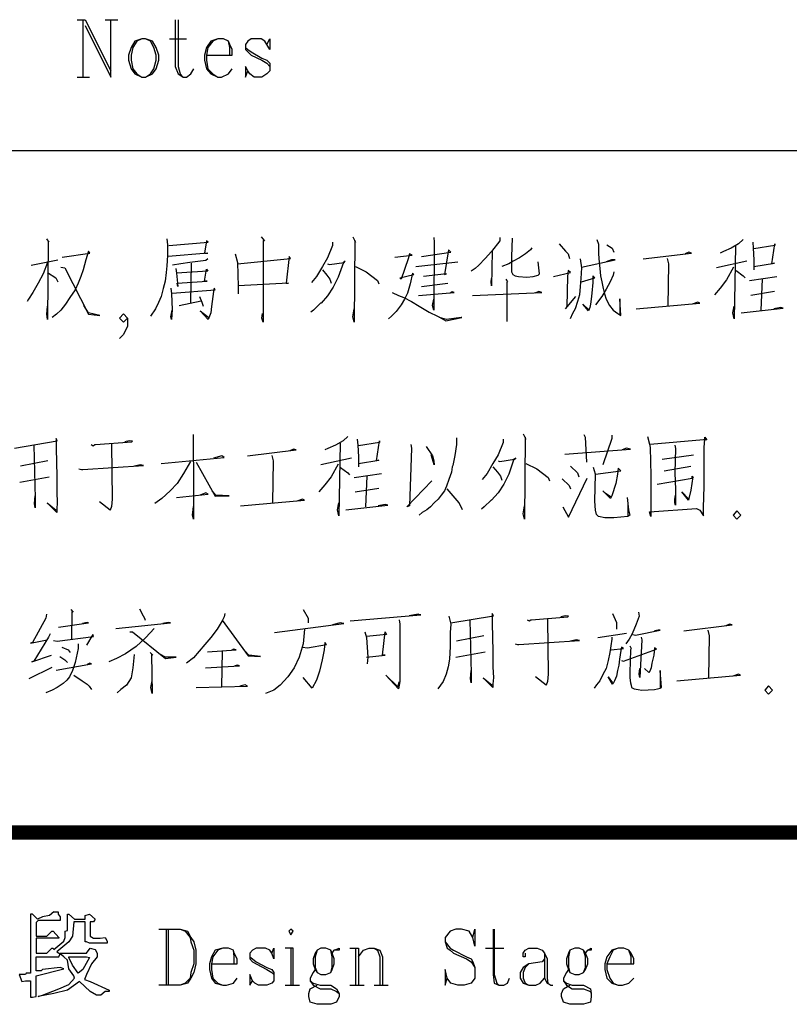
# Model space of a CAD drawing. Extents: x 1073267 to 3357714, y 298596 to 1101993.
# Drawn here: x 1609001 to 1611711, y 349191 to 352656 of the extents above; entities that cross this region are included whole.
import ezdxf

# ---------------------------------------------------------------- set-up
doc = ezdxf.new("R2010")
doc.units = 0
doc.header["$MEASUREMENT"] = 0
doc.layers.get('0').update_dxf_attribs({"linetype": 'CONTINUOUS'})

# ---------------------------------------------------------------- blocks, each defined once
blk = doc.blocks.new('_label_A1_2019')
at = {"color": 94, "linetype": 'Continuous'}
for p, q in [((-6967.8, 53368.1), (-6940.3, 53368.1)), ((-6947.8, 53368.1), (-6947.8, 53165.6)), ((-6940.3, 53368.1), (-6850.3, 53188.1)), ((-6870.3, 53368.1), (-6825.3, 53368.1)), ((-6642.8, 53300.6), (-6582.8, 53300.6)), ((-6967.8, 53165.6), (-6925.3, 53165.6)), ((-9045.3, 52908.1), (-2045.3, 52908.1)), ((-6655.3, 50168.1), (-6655.3, 49970.6)), ((-6647.8, 50168.1), (-6647.8, 49970.6)), ((-6215.3, 50100.6), (-6215.3, 49970.6)), ((-6007.8, 50100.6), (-5977.8, 50100.6)), ((-5987.8, 50100.6), (-5987.8, 49970.6)), ((-5977.8, 50100.6), (-5977.8, 49970.6)), ((-5530.3, 50100.6), (-5465.3, 50100.6)), ((-6235.3, 49970.6), (-6185.3, 49970.6)), ((-6007.8, 49970.6), (-5957.8, 49970.6)), ((-5922.8, 49970.6), (-5872.8, 49970.6))]:
    blk.add_line(p, q, dxfattribs=at)
for points in [[(-6940.3, 53348.1), (-6850.3, 53165.6), (-6850.3, 53368.1)], [(-6622.8, 53368.1), (-6622.8, 53203.1), (-6612.8, 53178.1), (-6595.3, 53165.6), (-6582.8, 53165.6), (-6567.8, 53178.1), (-6557.8, 53195.6)], [(-6612.8, 53368.1), (-6612.8, 53203.1), (-6605.3, 53178.1), (-6595.3, 53165.6)], [(-6740.3, 53300.6), (-6765.3, 53293.1), (-6777.8, 53270.6), (-6787.8, 53243.1), (-6787.8, 53225.6), (-6777.8, 53195.6), (-6765.3, 53178.1), (-6740.3, 53165.6), (-6727.8, 53165.6), (-6702.8, 53178.1), (-6690.3, 53195.6), (-6680.3, 53225.6), (-6680.3, 53243.1), (-6690.3, 53270.6), (-6702.8, 53293.1), (-6727.8, 53300.6), (-6740.3, 53300.6), (-6757.8, 53293.1), (-6772.8, 53270.6), (-6777.8, 53243.1), (-6777.8, 53225.6), (-6772.8, 53195.6), (-6757.8, 53178.1), (-6740.3, 53165.6)], [(-6727.8, 53165.6), (-6710.3, 53178.1), (-6697.8, 53195.6), (-6690.3, 53225.6), (-6690.3, 53243.1), (-6697.8, 53270.6), (-6710.3, 53293.1), (-6727.8, 53300.6)], [(-6512.8, 53243.1), (-6422.8, 53243.1), (-6422.8, 53263.1), (-6430.3, 53280.6), (-6435.3, 53293.1), (-6452.8, 53300.6), (-6472.8, 53300.6), (-6497.8, 53293.1), (-6512.8, 53270.6), (-6520.3, 53243.1), (-6520.3, 53225.6), (-6512.8, 53195.6), (-6497.8, 53178.1), (-6472.8, 53165.6), (-6460.3, 53165.6), (-6435.3, 53178.1), (-6422.8, 53195.6)], [(-6472.8, 53300.6), (-6490.3, 53293.1), (-6507.8, 53270.6), (-6512.8, 53243.1), (-6512.8, 53225.6), (-6507.8, 53195.6), (-6490.3, 53178.1), (-6472.8, 53165.6)], [(-6430.3, 53243.1), (-6430.3, 53270.6), (-6435.3, 53293.1)], [(-6300.3, 53280.6), (-6290.3, 53300.6), (-6290.3, 53263.1), (-6300.3, 53280.6), (-6307.8, 53293.1), (-6320.3, 53300.6), (-6355.3, 53300.6), (-6367.8, 53293.1), (-6375.3, 53280.6), (-6375.3, 53263.1), (-6367.8, 53255.6), (-6355.3, 53243.1), (-6317.8, 53225.6), (-6300.3, 53215.6), (-6290.3, 53203.1)], [(-6375.3, 53270.6), (-6367.8, 53263.1), (-6355.3, 53255.6), (-6317.8, 53233.1), (-6300.3, 53225.6), (-6290.3, 53215.6), (-6290.3, 53188.1), (-6300.3, 53178.1), (-6317.8, 53165.6), (-6345.3, 53165.6), (-6360.3, 53178.1), (-6367.8, 53188.1), (-6375.3, 53203.1), (-6375.3, 53165.6), (-6367.8, 53188.1)], [(-6320.3, 52603.4), (-6309, 52589.4), (-6313.5, 52591.6), (-6313.5, 52303.9), (-6318, 52317.9), (-6315.8, 52334.2)], [(-5997.2, 52603.4), (-5988.2, 52584.9), (-5990.5, 52591.6), (-5992.7, 52303.9), (-5997.2, 52322.4), (-5992.7, 52351)], [(-5712.8, 52601.2), (-5710.6, 52584.9), (-5712.8, 52346), (-5717.3, 52362.8), (-5712.8, 52384.1)], [(-5479.5, 52601.2), (-5479.5, 52589.4), (-5508.7, 52551.8), (-5531.1, 52528.2), (-5553.5, 52504.7), (-5567, 52492.9), (-5580.5, 52483.4)], [(-5436.9, 52598.9), (-5439.1, 52535), (-5439.1, 52506.9), (-5439.1, 52480.6), (-5434.6, 52471.6), (-5425.7, 52466.5), (-5414.4, 52464.3), (-5385.3, 52462.1), (-5362.8, 52464.3), (-5344.9, 52468.8), (-5340.4, 52473.8), (-5344.9, 52516.5)], [(-7076.9, 52596.7), (-7067.9, 52584.9), (-7070.1, 52587.1), (-7072.4, 52312.9), (-7074.6, 52331.9), (-7072.4, 52360.5)], [(-6652.3, 52596.7), (-6650.1, 52575.4), (-6650.1, 52537.8), (-6652.3, 52501.9), (-6654.5, 52478.3), (-6659, 52448), (-6665.8, 52421.7), (-6672.5, 52393.6), (-6681.5, 52372.3), (-6692.7, 52351), (-6710.6, 52325.2)], [(-6645.6, 52573.1), (-6506.5, 52584.9), (-6513.2, 52589.4), (-6519.9, 52546.8), (-6508.7, 52546.8), (-6647.8, 52535)], [(-6069, 52584.9), (-6069, 52573.1), (-6086.9, 52530.5), (-6104.9, 52499.6), (-6125.1, 52464.3), (-6143, 52443)], [(-5367.3, 52565.8), (-5371.8, 52558.5), (-5389.8, 52544.5), (-5410, 52530.5), (-5432.4, 52518.7), (-5448.1, 52509.2), (-5472.8, 52499.6)], [(-5270.9, 52579.8), (-5248.4, 52554), (-5239.5, 52544.5), (-5235, 52528.2)], [(-5138.5, 52594.4), (-5131.8, 52577.6), (-5131.8, 52544.5), (-5129.5, 52513.7), (-5127.3, 52492.9), (-5125, 52466.5), (-5120.5, 52445.2), (-5116.1, 52421.7), (-5111.6, 52403.2), (-5104.8, 52384.1), (-5093.6, 52362.8), (-5080.2, 52346), (-5064.5, 52334.2), (-5053.2, 52327.5), (-5057.7, 52386.3), (-5057.7, 52329.7)], [(-5102.6, 52575.4), (-5084.7, 52563.6), (-5077.9, 52549.6)], [(-4623.1, 52594.4), (-4638.8, 52579.8), (-4665.7, 52563.6), (-4692.6, 52551.8), (-4703.8, 52546.8)], [(-4650, 52570.9), (-4654.5, 52315.7), (-4658.9, 52337), (-4654.5, 52360.5)], [(-4589.4, 52584.9), (-4587.2, 52563.6), (-4584.9, 52523.2), (-4584.9, 52487.9)], [(-4584.9, 52499.6), (-4513.1, 52511.4), (-4522.1, 52509.2), (-4510.9, 52579.8), (-4510.9, 52573.1), (-4584.9, 52561.3)], [(-7020.8, 52532.7), (-6924.3, 52546.8), (-6928.8, 52554), (-6937.8, 52523.2), (-6946.8, 52487.9), (-6955.7, 52464.3), (-6964.7, 52440.7), (-6975.9, 52417.2), (-6993.9, 52390.8), (-7009.6, 52367.3), (-7025.3, 52346), (-7041, 52331.9), (-7056.7, 52320.2)], [(-6412.2, 52544.5), (-6403.3, 52513.7), (-6401, 52429), (-6401, 52403.2)], [(-6403.3, 52509.2), (-6217.1, 52528.2), (-6221.5, 52535), (-6232.8, 52440.7), (-6223.8, 52440.7), (-6401, 52431.2)], [(-5849.7, 52532.7), (-5789.1, 52540), (-5798.1, 52544.5), (-5802.6, 52526), (-5827.2, 52454.8), (-5831.7, 52459.8), (-5782.4, 52471.6), (-5786.9, 52476.1), (-5795.8, 52438.5), (-5804.8, 52405.4), (-5816, 52384.1), (-5827.2, 52365), (-5845.2, 52341.5), (-5860.9, 52325.2), (-5872.1, 52315.7)], [(-5755.5, 52535), (-5652.3, 52549.6), (-5661.2, 52558.5), (-5674.7, 52471.6), (-5668, 52473.8), (-5748.7, 52464.3)], [(-5506.4, 52554), (-5508.7, 52431.2), (-5510.9, 52445.2), (-5508.7, 52457)], [(-4974.7, 52526), (-4804.8, 52546.8), (-4813.7, 52549.6), (-4827.2, 52544.5)], [(-7072.4, 52513.7), (-7088.1, 52473.8), (-7106, 52440.7), (-7124, 52407.7), (-7139.7, 52384.1), (-7144.2, 52376.8)], [(-7130.7, 52504.7), (-7036.5, 52523.2)], [(-7025.3, 52497.4), (-7011.8, 52495.2), (-6928.8, 52331.9), (-6889, 52327.5), (-6928.8, 52337), (-6944.5, 52362.8)], [(-6508.7, 52526), (-6515.4, 52521), (-6571.5, 52513.7), (-6602.9, 52509.2), (-6632.1, 52504.7)], [(-6567, 52511.4), (-6569.3, 52372.3)], [(-6086.9, 52509.2), (-6080.2, 52506.9), (-6028.6, 52513.7), (-6024.1, 52518.7), (-6030.8, 52513.7), (-6048.8, 52462.1), (-6066.7, 52426.7), (-6086.9, 52395.9), (-6109.4, 52370.1), (-6111.6, 52370.1), (-6136.3, 52346), (-6145.3, 52339.2)], [(-5988.2, 52499.6), (-5950.6, 52480.6), (-5910.3, 52450.3), (-5905.8, 52438.5)], [(-5775.6, 52499.6), (-5627.6, 52516.5)], [(-5196.8, 52526), (-5192.3, 52495.2), (-5194.6, 52457), (-5196.8, 52429), (-5199.1, 52400.4), (-5205.8, 52376.8), (-5214.8, 52351), (-5223.7, 52334.2), (-5232.7, 52315.7)], [(-5192.3, 52497.4), (-5073.4, 52523.2), (-5086.9, 52523.2), (-5104.8, 52516.5)], [(-4890, 52528.2), (-4885.5, 52509.2), (-4887.8, 52360.5)], [(-4656.7, 52497.4), (-4681.4, 52452.5), (-4703.8, 52423.9), (-4724, 52400.4)], [(-4609.6, 52518.7), (-4717.3, 52495.2)], [(-7072.4, 52478.3), (-7043.2, 52459.8), (-7036.5, 52445.2)], [(-6620.9, 52492.9), (-6618.6, 52476.1), (-6614.2, 52429), (-6616.4, 52440.7), (-6511, 52448), (-6519.9, 52448), (-6513.2, 52490.1), (-6508.7, 52483.4), (-6618.6, 52476.1)], [(-6104.9, 52487.9), (-6089.2, 52468.8), (-6078, 52454.8), (-6073.5, 52440.7)], [(-5291.1, 52464.3), (-5230.5, 52478.3), (-5239.5, 52485.6), (-5241.7, 52464.3), (-5243.9, 52358.3), (-5248.4, 52351), (-5212.5, 52393.6)], [(-5192.3, 52445.2), (-5145.2, 52459.8), (-5152, 52466.5), (-5152, 52443), (-5156.4, 52405.4), (-5158.7, 52384.1), (-5160.9, 52367.3), (-5163.2, 52355.5), (-5167.7, 52343.7), (-5187.9, 52367.3), (-5167.7, 52348.8)], [(-5077.9, 52480.6), (-5080.2, 52468.8), (-5091.4, 52445.2), (-5104.8, 52419.4), (-5120.5, 52393.6), (-5143, 52365)], [(-4647.7, 52485.6), (-4623.1, 52466.5), (-4616.3, 52459.8)], [(-4600.6, 52450.3), (-4504.1, 52464.3)], [(-5755.5, 52429), (-5663.5, 52440.7)], [(-5459.3, 52454.8), (-5452.6, 52445.2), (-5454.8, 52443), (-5454.8, 52306.1)], [(-4555.7, 52454.8), (-4560.2, 52346)], [(-6638.8, 52423.9), (-6636.6, 52403.2), (-6634.3, 52348.8), (-6636.6, 52312.9), (-6638.8, 52322.4), (-6634.3, 52346)], [(-6634.3, 52405.4), (-6481.8, 52417.2), (-6486.3, 52423.9), (-6488.5, 52412.1), (-6495.3, 52358.3), (-6497.5, 52337), (-6502, 52325.2), (-6506.5, 52312.9), (-6535.6, 52343.7), (-6504.2, 52320.2)], [(-6537.9, 52393.6), (-6528.9, 52374.6), (-6524.4, 52360.5)], [(-5858.7, 52407.7), (-5836.2, 52398.1), (-5818.3, 52390.8), (-5791.4, 52376.8), (-5764.4, 52360.5), (-5728.5, 52339.2), (-5699.4, 52325.2), (-5694.9, 52322.4), (-5670.2, 52308.4), (-5614.1, 52320.2), (-5616.4, 52320.2), (-5668, 52312.9), (-5692.6, 52320.2)], [(-5766.7, 52398.1), (-5641, 52407.7), (-5647.8, 52409.9), (-5654.5, 52405.4)], [(-5576, 52398.1), (-5331.4, 52407.7), (-5342.7, 52412.1), (-5356.1, 52405.4)], [(-4513.1, 52412.1), (-4596.1, 52398.1)], [(-6609.7, 52362.8), (-6531.1, 52379.1)], [(-4999.4, 52351), (-4775.6, 52370.1), (-4782.3, 52374.6), (-4802.5, 52367.3)], [(-6791.4, 52317.9), (-6805.4, 52303.9), (-6818.9, 52317.9), (-6805.4, 52332.5), (-6791.4, 52317.9), (-6791.4, 52289.3), (-6805.4, 52260.7), (-6818.9, 52246.7)], [(-4629.8, 52337), (-4481.7, 52353.3), (-4490.7, 52355.5), (-4515.4, 52351)], [(-6560.3, 51907.9), (-6558.1, 51714.4), (-6558.1, 51610.7), (-6562.6, 51624.7), (-6558.1, 51655.5)], [(-5397.1, 51910.7), (-5388.1, 51891.7), (-5390.3, 51898.9), (-5392.6, 51610.7), (-5397.1, 51629.2), (-5392.6, 51657.8)], [(-5183.9, 51907.9), (-5179.4, 51898.9), (-5175, 51811.4)], [(-7188.5, 51860.8), (-7038.2, 51886.6), (-7042.7, 51893.9), (-7042.7, 51858.6), (-7040.4, 51761.5), (-7040.4, 51712.2), (-7040.4, 51704.9), (-7038.2, 51669.5), (-7040.4, 51646), (-7040.4, 51634.2), (-7074.1, 51667.3), (-7042.7, 51641.5)], [(-6919.3, 51872.6), (-6912.5, 51868.1), (-6905.8, 51872.6), (-6903.6, 51872.6), (-6775.7, 51882.1), (-6773.4, 51884.4), (-6784.7, 51886.6), (-6800.4, 51882.1)], [(-6847.5, 51874.8), (-6845.2, 51681.3), (-6847.5, 51655.5), (-6852, 51641.5), (-6890.1, 51671.8)], [(-6015.7, 51901.2), (-6031.4, 51886.6), (-6058.3, 51870.3), (-6085.3, 51858.6), (-6096.5, 51854.1)], [(-6042.6, 51877.6), (-6047.1, 51622.4), (-6051.6, 51643.7), (-6047.1, 51667.3)], [(-5982.1, 51891.7), (-5979.8, 51870.3), (-5977.6, 51830), (-5977.6, 51794.6)], [(-5977.6, 51806.4), (-5905.8, 51818.2), (-5914.7, 51815.9), (-5903.5, 51886.6), (-5903.5, 51879.9), (-5977.6, 51868.1)], [(-5793.6, 51872.6), (-5791.4, 51860.8), (-5798.1, 51657.8), (-5807.1, 51653.3), (-5719.6, 51745.3)], [(-5632.1, 51896.1), (-5632.1, 51877.6), (-5632.1, 51872.6), (-5638.8, 51835), (-5645.5, 51799.7), (-5647.8, 51794.6), (-5650, 51776.1), (-5659, 51749.7), (-5668, 51726.2), (-5674.7, 51709.9), (-5685.9, 51695.3), (-5697.1, 51681.3), (-5710.6, 51667.3), (-5724, 51653.3), (-5737.5, 51643.7), (-5753.2, 51634.2), (-5764.4, 51624.7)], [(-5468.3, 51891.7), (-5468.3, 51879.9), (-5486.2, 51837.2), (-5504.2, 51806.4), (-5524.4, 51771.1), (-5542.3, 51749.7)], [(-5085.2, 51905.7), (-5085.2, 51893.9), (-5116.6, 51801.9)], [(-4959.6, 51901.2), (-4952.8, 51874.8), (-4950.6, 51863), (-4948.4, 51763.8), (-4948.4, 51690.9), (-4948.4, 51620.2), (-4952.8, 51636.5), (-4786.8, 51648.2), (-4775.6, 51641.5), (-4762.1, 51622.4), (-4762.1, 51650.5), (-4759.9, 51726.2), (-4759.9, 51790.1), (-4759.9, 51863), (-4757.7, 51891.7), (-4757.7, 51898.9), (-4750.9, 51889.4), (-4762.1, 51889.4), (-4950.6, 51872.6)], [(-7121.2, 51870.3), (-7116.7, 51683.6), (-7116.7, 51650.5), (-7118.9, 51665.1), (-7116.7, 51693.1)], [(-6367.9, 51832.8), (-6197.4, 51854.1), (-6206.4, 51856.3), (-6219.9, 51851.3)], [(-5739.8, 51865.9), (-5717.3, 51832.8), (-5712.8, 51815.9), (-5710.6, 51801.9), (-5721.8, 51837.2)], [(-5251.2, 51839.5), (-5020.2, 51856.3), (-5033.6, 51860.8), (-5049.3, 51854.1)], [(-4908, 51821), (-4798, 51837.2)], [(-4863.1, 51870.3), (-4860.9, 51858.6), (-4863.1, 51773.3), (-4860.9, 51714.4), (-4860.9, 51660), (-4863.1, 51667.3), (-4863.1, 51681.3), (-4860.9, 51695.3)], [(-7071.8, 51815.9), (-7168.3, 51796.9)], [(-6961.9, 51787.9), (-6952.9, 51785.1), (-6948.4, 51785.1), (-6735.3, 51799.7), (-6746.5, 51801.9), (-6766.7, 51796.9)], [(-6569.3, 51813.7), (-6594, 51771.1), (-6616.4, 51735.7), (-6641.1, 51709.9), (-6670.2, 51683.6), (-6694.9, 51665.1)], [(-6672.5, 51806.4), (-6450.4, 51827.7), (-6459.4, 51832.8), (-6488.5, 51825.5)], [(-6549.1, 51811.4), (-6481.8, 51690.9), (-6433, 51693.1), (-6479.5, 51695.3), (-6493, 51709.9)], [(-6282.7, 51835), (-6278.2, 51815.9), (-6280.4, 51667.3)], [(-6049.4, 51804.2), (-6074, 51759.3), (-6096.5, 51731.2), (-6116.7, 51707.1)], [(-6002.2, 51825.5), (-6109.9, 51801.9)], [(-5486.2, 51815.9), (-5479.5, 51813.7), (-5428.5, 51821), (-5424, 51825.5), (-5430.2, 51821), (-5448.1, 51768.8), (-5466, 51733.5), (-5486.2, 51702.6), (-5508.7, 51676.8), (-5510.9, 51676.8), (-5535.6, 51653.3), (-5544.6, 51646)], [(-5388.1, 51806.4), (-5349.9, 51787.9), (-5309.6, 51757), (-5305.1, 51745.3)], [(-6040.4, 51792.4), (-6015.7, 51773.3), (-6009, 51766.6)], [(-5993.3, 51757), (-5896.8, 51771.1)], [(-5504.2, 51794.6), (-5488.5, 51776.1), (-5477.3, 51761.5), (-5472.8, 51747.5)], [(-5231, 51796.9), (-5206.4, 51773.3), (-5201.9, 51759.3)], [(-5031.4, 51686.4), (-5026.9, 51643.7), (-5022.4, 51624.7), (-5029.1, 51620.2), (-5078.5, 51615.1), (-5109.9, 51615.1), (-5132.3, 51620.2), (-5139.1, 51626.9), (-5143.5, 51641.5), (-5145.8, 51674), (-5143.5, 51768.8), (-5150.3, 51792.4)], [(-5143.5, 51768.8), (-5053.8, 51780.6), (-5062.8, 51790.1), (-5065, 51768.8), (-5071.8, 51735.7), (-5085.2, 51693.1), (-5089.7, 51683.6), (-5116.6, 51709.9)], [(-4901.2, 51780.6), (-4807, 51796.9)], [(-7170.5, 51740.2), (-7067.3, 51759.3)], [(-5948.4, 51761.5), (-5952.9, 51653.3)], [(-5260.2, 51752), (-5235.5, 51728.4), (-5231, 51716.7)], [(-5258, 51653.3), (-5237.8, 51617.4), (-5172.7, 51754.8)], [(-4925.9, 51733.5), (-4802.5, 51754.8), (-4802.5, 51761.5), (-4798, 51757), (-4800.3, 51759.3), (-4807, 51712.2), (-4813.7, 51683.6), (-4816, 51676.8), (-4838.4, 51707.1), (-4813.7, 51681.3)], [(-6618.6, 51686.4), (-6506.5, 51698.1), (-6515.4, 51702.6), (-6535.6, 51695.3)], [(-5905.8, 51718.9), (-5988.8, 51704.9)], [(-5611.9, 51643.7), (-5623.1, 51667.3), (-5665.7, 51716.7)], [(-5112.1, 51704.9), (-5087.5, 51688.6)], [(-6392.6, 51657.8), (-6168.3, 51676.8), (-6175, 51681.3), (-6195.2, 51674)], [(-6852, 51641.5), (-6849.7, 51648.2)], [(-6022.4, 51643.7), (-5874.4, 51660), (-5883.3, 51662.3), (-5908, 51657.8)], [(-5029.1, 51662.3), (-5029.1, 51622.4)], [(-6991.1, 51292.1), (-6982.7, 51283.1), (-6986.6, 51285.3), (-6988.8, 51188.3)], [(-6749.3, 51294.9), (-6735.9, 51270.8), (-6731.4, 51261.8), (-6729.1, 51254.5)], [(-6172.7, 51292.1), (-6154.8, 51261.8), (-6154.8, 51245)], [(-4991, 51283.1), (-4988.7, 51268.5), (-5000, 51240.5), (-5013.4, 51207.4), (-5024.6, 51188.3), (-5035.9, 51172)], [(-7076.3, 51275.8), (-7078.6, 51261.8), (-7125.7, 51176.5), (-7132.4, 51174.3), (-7074.1, 51186.1)], [(-6448.7, 51278.1), (-6450.9, 51266.3), (-6457.7, 51252.3), (-6475.6, 51223.6), (-6498.1, 51193.4), (-6518.2, 51169.2), (-6538.4, 51145.7), (-6558.6, 51122.1), (-6583.3, 51103.1)], [(-6457.7, 51254.5), (-6365.7, 51129.4), (-6323.1, 51127.2), (-6363.4, 51131.7), (-6376.9, 51145.7)], [(-6006.7, 51252.3), (-5758.3, 51273.6), (-5762.7, 51273.6), (-5767.2, 51275.8), (-5798.6, 51270.8)], [(-5834.5, 51256.7), (-5832.3, 51240.5), (-5832.3, 51067.7), (-5832.3, 51063.2), (-5832.3, 51039.7), (-5836.8, 51013.3), (-5881.7, 51061), (-5839, 51020.6), (-5836.8, 51027.9), (-5834.5, 51037.4)], [(-5659.5, 51268.5), (-5652.8, 51240.5), (-5655.1, 51211.9), (-5655.1, 51162.5), (-5657.3, 51117.6), (-5661.8, 51091.3), (-5668.5, 51065.5), (-5679.7, 51039.7), (-5688.7, 51025.7), (-5697.7, 51013.3)], [(-5652.8, 51245), (-5502.5, 51270.8), (-5507, 51278.1), (-5507, 51242.7), (-5504.7, 51145.7), (-5504.7, 51096.3), (-5504.7, 51089), (-5502.5, 51053.7), (-5504.7, 51030.1), (-5504.7, 51018.4), (-5538.4, 51051.5), (-5507, 51025.7)], [(-5585.5, 51254.5), (-5581, 51067.7), (-5581, 51034.6), (-5583.3, 51049.2), (-5581, 51077.3)], [(-5383.6, 51256.7), (-5376.9, 51252.3), (-5370.1, 51256.7), (-5367.9, 51256.7), (-5240, 51266.3), (-5237.8, 51268.5), (-5249, 51270.8), (-5264.7, 51266.3)], [(-5311.8, 51259), (-5309.6, 51065.5), (-5311.8, 51039.7), (-5316.3, 51025.7), (-5354.4, 51055.9)], [(-5083, 51278.1), (-5069.5, 51247.2), (-5069.5, 51235.4), (-5069.5, 51223.6)], [(-7033.7, 51230.9), (-6928.8, 51245), (-6933.3, 51247.2), (-6949, 51242.7)], [(-6697.7, 51225.9), (-6726.9, 51193.4), (-6760.5, 51162.5), (-6798.7, 51136.2), (-6830.1, 51119.9), (-6857, 51108.1)], [(-6832.3, 51225.9), (-6639.4, 51245), (-6648.4, 51247.2), (-6666.3, 51242.7)], [(-6783, 51214.1), (-6774, 51214.1), (-6657.3, 51119.9), (-6619.2, 51124.4), (-6657.3, 51124.4), (-6675.3, 51133.9)], [(-6168.3, 51223.6), (-6172.7, 51172), (-6186.2, 51124.4), (-6204.2, 51086.8), (-6226.6, 51055.9), (-6253.5, 51025.7), (-6275.9, 51008.8), (-6305.1, 50997.1)], [(-6273.7, 51211.9), (-6029.2, 51242.7), (-6042.6, 51245), (-6069.5, 51238.2)], [(-5955.7, 51214.1), (-5949, 51193.4), (-5944.5, 51124.4), (-5946.7, 51100.8)], [(-5949, 51124.4), (-5883.9, 51131.7), (-5892.9, 51131.7), (-5883.9, 51214.1), (-5879.4, 51205.1), (-5949, 51197.8)], [(-5011.2, 51205.1), (-5002.2, 51202.3), (-4915.3, 51219.2), (-4922, 51219.2), (-4935.5, 51216.9)], [(-4832.3, 51216.9), (-4661.8, 51238.2), (-4670.7, 51240.5), (-4684.2, 51235.4)], [(-4747, 51219.2), (-4742.5, 51200.1), (-4744.8, 51051.5)], [(-7062.9, 51207.4), (-7069.6, 51195.6), (-7121.2, 51110.4), (-7127.9, 51108.1), (-7058.4, 51131.7)], [(-7051.6, 51183.8), (-7038.2, 51181), (-6910.9, 51197.8), (-6913.1, 51205.1), (-6935.5, 51167)], [(-5536.2, 51200.1), (-5632.6, 51181)], [(-5426.2, 51172), (-5417.3, 51169.2), (-5412.8, 51169.2), (-5199.6, 51183.8), (-5210.8, 51186.1), (-5231, 51181)], [(-5085.2, 51195.6), (-5085.2, 51188.3), (-5091.9, 51141.2), (-5098.7, 51112.6), (-5105.4, 51084.6), (-5116.6, 51063.2), (-5127.8, 51041.9), (-5139.1, 51027.9), (-5148, 51016.1)], [(-5134.6, 51193.4), (-5033.6, 51209.6)], [(-4982, 51195.6), (-4979.8, 51186.1), (-4986.5, 51053.7), (-4988.7, 51065.5), (-4986.5, 51084.6)], [(-6964.7, 51172), (-6964.7, 51155.2), (-6975.9, 51105.9), (-6984.9, 51077.3), (-6995.6, 51055.9), (-7004.5, 51044.2), (-7018, 51032.4), (-7038.2, 51018.4), (-7056.1, 51008.8), (-7078.6, 50999.3)], [(-7022.5, 51160.3), (-7000, 51150.7), (-6993.3, 51141.2)], [(-6509.3, 51143.4), (-6408.3, 51150.7), (-6417.3, 51153), (-6426.3, 51147.9)], [(-6457.7, 51145.7), (-6459.9, 51020.6)], [(-6175, 51160.3), (-6157, 51157.5), (-6089.7, 51169.2), (-6096.5, 51176.5), (-6098.7, 51150.7), (-6105.4, 51115.4), (-6114.4, 51075), (-6125.6, 51044.2), (-6141.3, 51016.1), (-6172.7, 51053.7)], [(-5634.9, 51124.4), (-5531.7, 51143.4)], [(-5087.5, 51150.7), (-5044.8, 51155.2), (-5051.6, 51160.3), (-5053.8, 51147.9), (-5058.3, 51117.6), (-5060.5, 51096.3), (-5065, 51077.3), (-5069.5, 51058.2), (-5076.2, 51041.9), (-5080.7, 51032.4), (-5083, 51030.1), (-5098.7, 51055.9), (-5083, 51034.6)], [(-5051.6, 51112.6), (-5044.8, 51110.4), (-4928.7, 51153), (-4935.5, 51157.5), (-4937.7, 51131.7), (-4944.4, 51103.1), (-4946.7, 51086.8), (-4951.2, 51075), (-4955.1, 51070.5), (-4970.8, 51084.6)], [(-5022.4, 51164.8), (-5017.9, 51155.2), (-5020.2, 51150.7), (-5022.4, 51070.5), (-5022.4, 51051.5), (-5020.2, 51034.6), (-5017.9, 51025.7), (-5015.7, 51018.4), (-5006.7, 51013.3), (-4993.2, 51011.1), (-4979.8, 51008.8), (-4935.5, 51011.1), (-4924.2, 51013.3), (-4915.3, 51016.1), (-4910.8, 51018.4), (-4915.3, 51077.3), (-4915.3, 51018.4)], [(-7029.2, 51127.2), (-7011.3, 51115.4), (-7002.3, 51105.9)], [(-6767.3, 51133.9), (-6771.8, 51086.8), (-6778.5, 51051.5), (-6794.2, 51025.7), (-6814.4, 51011.1), (-6827.8, 50999.3)], [(-6711.2, 51141.2), (-6702.2, 51131.7), (-6706.7, 51133.9), (-6704.5, 50997.1), (-6708.9, 51018.4), (-6704.5, 51041.9)], [(-7136.9, 51049.2), (-7056.1, 51089)], [(-7042.7, 51079.5), (-6917.6, 51100.8), (-6924.3, 51103.1), (-6933.3, 51098.6)], [(-6516, 51086.8), (-6397.1, 51094.1), (-6403.8, 51096.3), (-6412.8, 51094.1)], [(-6980.4, 51061), (-6951.2, 51041.9), (-6933.3, 51030.1), (-6926.6, 51022.9), (-6917.6, 51011.1)], [(-4856.9, 51041.9), (-4632.6, 51061), (-4639.3, 51065.5), (-4659.5, 51058.2)], [(-6549.7, 51018.4), (-6367.9, 51022.9), (-6376.9, 51027.9), (-6394.9, 51022.9)], [(-5316.3, 51025.7), (-5314, 51032.4)], [(-7050.3, 50228.1), (-7065.3, 50215.6), (-7090.3, 50210.6), (-7107.8, 50203.1), (-7125.3, 50220.6), (-7132.8, 50220.6), (-7132.8, 50138.1), (-7132.8, 50058.1), (-7132.8, 50013.1), (-7147.8, 50013.1), (-7150.3, 50008.1), (-7172.8, 50008.1), (-7162.8, 49983.1), (-7150.3, 49985.6), (-7132.8, 49985.6), (-7132.8, 49928.1), (-7125.3, 49928.1), (-7112.8, 49930.6), (-7112.8, 50003.1), (-7015.3, 50028.1), (-7027.8, 50033.1), (-7090.3, 50025.6), (-7095.3, 50020.6), (-7112.8, 50020.6), (-7112.8, 50070.6), (-7032.8, 50070.6), (-7027.8, 50080.6)], [(-7052.8, 50228.1), (-7035.3, 50228.1), (-7035.3, 50220.6), (-7027.8, 50210.6), (-7027.8, 50198.1), (-7105.3, 50198.1), (-7112.8, 50190.6), (-7112.8, 50143.1), (-7075.3, 50143.1), (-7057.8, 50160.6), (-7052.8, 50160.6), (-7032.8, 50138.1), (-7032.8, 50135.6), (-7112.8, 50135.6), (-7112.8, 50083.1), (-7075.3, 50083.1), (-7057.8, 50100.6), (-7052.8, 50100.6), (-7050.3, 50095.6), (-7015.3, 50125.6), (-7010.3, 50138.1), (-7010.3, 50160.6), (-7002.8, 50163.1), (-7002.8, 50220.6), (-6997.8, 50220.6), (-6977.8, 50203.1), (-6940.3, 50203.1), (-6940.3, 50215.6), (-6925.3, 50220.6), (-6905.3, 50203.1), (-6910.3, 50193.1), (-6922.8, 50193.1), (-6922.8, 50143.1), (-6910.3, 50135.6), (-6887.8, 50135.6), (-6870.3, 50138.1), (-6862.8, 50125.6), (-6862.8, 50118.1), (-6925.3, 50118.1), (-6935.3, 50123.1), (-6940.3, 50123.1), (-6940.3, 50193.1), (-6980.3, 50193.1), (-6985.3, 50143.1), (-6997.8, 50123.1), (-7040.3, 50088.1), (-7027.8, 50080.6), (-7027.8, 50083.1), (-6942.8, 50083.1), (-6935.3, 50083.1), (-6922.8, 50100.6), (-6905.3, 50095.6), (-6897.8, 50083.1), (-6897.8, 50070.6), (-6917.8, 50045.6), (-6935.3, 50008.1), (-6942.8, 49990.6), (-6922.8, 49983.1), (-6855.3, 49953.1), (-6855.3, 49948.1), (-6870.3, 49948.1), (-6885.3, 49935.6), (-6900.3, 49935.6), (-6922.8, 49948.1), (-6960.3, 49983.1), (-7002.8, 49953.1), (-7050.3, 49940.6), (-7105.3, 49930.6), (-7090.3, 49935.6), (-7032.8, 49958.1), (-6997.8, 49973.1), (-6977.8, 49995.6), (-6980.3, 50003.1), (-6997.8, 50028.1), (-7002.8, 50058.1), (-7015.3, 50070.6), (-7027.8, 50080.6)], [(-6680.3, 50168.1), (-6605.3, 50168.1), (-6580.3, 50160.6), (-6567.8, 50138.1), (-6557.8, 50123.1), (-6550.3, 50093.1), (-6550.3, 50045.6), (-6557.8, 50015.6), (-6567.8, 49995.6), (-6580.3, 49978.1), (-6605.3, 49970.6), (-6680.3, 49970.6)], [(-6605.3, 50168.1), (-6587.8, 50160.6), (-6570.3, 50138.1), (-6567.8, 50123.1), (-6557.8, 50093.1), (-6557.8, 50045.6), (-6567.8, 50015.6), (-6570.3, 49995.6), (-6587.8, 49978.1), (-6605.3, 49970.6)], [(-6215.3, 50168.1), (-6222.8, 50160.6), (-6215.3, 50148.1), (-6207.8, 50160.6), (-6215.3, 50168.1)], [(-5575.3, 50138.1), (-5567.8, 50168.1), (-5567.8, 50108.1), (-5575.3, 50138.1), (-5587.8, 50160.6), (-5615.3, 50168.1), (-5635.3, 50168.1), (-5655.3, 50160.6), (-5672.8, 50138.1), (-5672.8, 50123.1), (-5665.3, 50100.6), (-5655.3, 50093.1), (-5642.8, 50083.1), (-5597.8, 50063.1), (-5580.3, 50053.1), (-5567.8, 50033.1)], [(-5502.8, 50168.1), (-5502.8, 50008.1), (-5500.3, 49978.1), (-5482.8, 49970.6), (-5465.3, 49970.6), (-5452.8, 49978.1), (-5445.3, 49995.6)], [(-5500.3, 50168.1), (-5500.3, 50008.1), (-5490.3, 49978.1), (-5482.8, 49970.6)], [(-5672.8, 50123.1), (-5655.3, 50100.6), (-5642.8, 50093.1), (-5597.8, 50070.6), (-5580.3, 50063.1), (-5575.3, 50053.1), (-5567.8, 50033.1), (-5567.8, 49995.6), (-5580.3, 49978.1), (-5605.3, 49970.6), (-5627.8, 49970.6), (-5652.8, 49978.1), (-5665.3, 49995.6), (-5672.8, 50025.6), (-5672.8, 49970.6), (-5665.3, 49995.6)], [(-6997.8, 50070.6), (-6935.3, 50070.6), (-6925.3, 50068.1), (-6947.8, 50025.6), (-6965.3, 50013.1), (-6985.3, 50040.6), (-6997.8, 50068.1), (-6997.8, 50070.6)], [(-6495.3, 50045.6), (-6405.3, 50045.6), (-6405.3, 50063.1), (-6415.3, 50083.1), (-6417.8, 50093.1), (-6435.3, 50100.6), (-6455.3, 50100.6), (-6482.8, 50093.1), (-6495.3, 50070.6), (-6502.8, 50045.6), (-6502.8, 50025.6), (-6495.3, 49995.6), (-6482.8, 49978.1), (-6455.3, 49970.6), (-6442.8, 49970.6), (-6417.8, 49978.1), (-6405.3, 49995.6)], [(-6455.3, 50100.6), (-6472.8, 50093.1), (-6490.3, 50070.6), (-6495.3, 50045.6), (-6495.3, 50025.6), (-6490.3, 49995.6), (-6472.8, 49978.1), (-6455.3, 49970.6)], [(-6415.3, 50045.6), (-6415.3, 50070.6), (-6417.8, 50093.1)], [(-6282.8, 50083.1), (-6275.3, 50100.6), (-6275.3, 50063.1), (-6282.8, 50083.1), (-6290.3, 50093.1), (-6305.3, 50100.6), (-6337.8, 50100.6), (-6350.3, 50093.1), (-6360.3, 50083.1), (-6360.3, 50063.1), (-6350.3, 50053.1), (-6337.8, 50045.6), (-6300.3, 50025.6), (-6282.8, 50015.6), (-6275.3, 50008.1)], [(-6360.3, 50070.6), (-6350.3, 50063.1), (-6337.8, 50053.1), (-6300.3, 50033.1), (-6282.8, 50025.6), (-6275.3, 50015.6), (-6275.3, 49985.6), (-6282.8, 49978.1), (-6300.3, 49970.6), (-6330.3, 49970.6), (-6342.8, 49978.1), (-6350.3, 49985.6), (-6360.3, 50008.1), (-6360.3, 49970.6), (-6350.3, 49985.6)], [(-6207.8, 49970.6), (-6207.8, 50100.6), (-6235.3, 50100.6)], [(-6110.3, 50100.6), (-6122.8, 50093.1), (-6130.3, 50083.1), (-6137.8, 50063.1), (-6137.8, 50045.6), (-6130.3, 50025.6), (-6122.8, 50015.6), (-6110.3, 50008.1), (-6092.8, 50008.1), (-6075.3, 50015.6), (-6070.3, 50025.6), (-6062.8, 50045.6), (-6062.8, 50063.1), (-6070.3, 50083.1), (-6075.3, 50093.1), (-6092.8, 50100.6), (-6110.3, 50100.6)], [(-6122.8, 50093.1), (-6130.3, 50070.6), (-6130.3, 50033.1), (-6122.8, 50015.6)], [(-6075.3, 50015.6), (-6070.3, 50033.1), (-6070.3, 50070.6), (-6075.3, 50093.1)], [(-6070.3, 50083.1), (-6062.8, 50093.1), (-6045.3, 50100.6), (-6045.3, 50093.1), (-6062.8, 50093.1)], [(-5977.8, 50070.6), (-5960.3, 50093.1), (-5940.3, 50100.6), (-5922.8, 50100.6), (-5902.8, 50093.1), (-5892.8, 50070.6), (-5892.8, 49970.6)], [(-5922.8, 50100.6), (-5910.3, 50093.1), (-5902.8, 50070.6), (-5902.8, 49970.6)], [(-5390.3, 50083.1), (-5390.3, 50070.6), (-5397.8, 50070.6), (-5397.8, 50083.1), (-5390.3, 50093.1), (-5377.8, 50100.6), (-5347.8, 50100.6), (-5330.3, 50093.1), (-5322.8, 50083.1), (-5312.8, 50063.1), (-5312.8, 49995.6), (-5310.3, 49978.1), (-5300.3, 49970.6)], [(-5322.8, 50083.1), (-5322.8, 49995.6), (-5312.8, 49978.1), (-5300.3, 49970.6), (-5292.8, 49970.6)], [(-5215.3, 50100.6), (-5232.8, 50093.1), (-5237.8, 50083.1), (-5245.3, 50063.1), (-5245.3, 50045.6), (-5237.8, 50025.6), (-5232.8, 50015.6), (-5215.3, 50008.1), (-5200.3, 50008.1), (-5185.3, 50015.6), (-5177.8, 50025.6), (-5170.3, 50045.6), (-5170.3, 50063.1), (-5177.8, 50083.1), (-5185.3, 50093.1), (-5200.3, 50100.6), (-5215.3, 50100.6)], [(-5232.8, 50093.1), (-5237.8, 50070.6), (-5237.8, 50033.1), (-5232.8, 50015.6)], [(-5185.3, 50015.6), (-5177.8, 50033.1), (-5177.8, 50070.6), (-5185.3, 50093.1)], [(-5177.8, 50083.1), (-5170.3, 50093.1), (-5157.8, 50100.6), (-5157.8, 50093.1), (-5170.3, 50093.1)], [(-5102.8, 50045.6), (-5007.8, 50045.6), (-5007.8, 50063.1), (-5017.8, 50083.1), (-5025.3, 50093.1), (-5042.8, 50100.6), (-5062.8, 50100.6), (-5085.3, 50093.1), (-5102.8, 50070.6), (-5110.3, 50045.6), (-5110.3, 50025.6), (-5102.8, 49995.6), (-5085.3, 49978.1), (-5062.8, 49970.6), (-5047.8, 49970.6), (-5025.3, 49978.1), (-5007.8, 49995.6)], [(-5062.8, 50100.6), (-5080.3, 50093.1), (-5092.8, 50070.6), (-5102.8, 50045.6), (-5102.8, 50025.6), (-5092.8, 49995.6), (-5080.3, 49978.1), (-5062.8, 49970.6)], [(-5017.8, 50045.6), (-5017.8, 50070.6), (-5025.3, 50093.1)], [(-5322.8, 50063.1), (-5330.3, 50053.1), (-5377.8, 50045.6), (-5397.8, 50033.1), (-5407.8, 50015.6), (-5407.8, 49995.6), (-5397.8, 49978.1), (-5377.8, 49970.6), (-5352.8, 49970.6), (-5337.8, 49978.1), (-5322.8, 49995.6)], [(-5377.8, 50045.6), (-5390.3, 50033.1), (-5397.8, 50015.6), (-5397.8, 49995.6), (-5390.3, 49978.1), (-5377.8, 49970.6)], [(-6130.3, 50025.6), (-6137.8, 50015.6), (-6147.8, 49995.6), (-6147.8, 49985.6), (-6137.8, 49970.6), (-6112.8, 49958.1), (-6075.3, 49958.1), (-6055.3, 49948.1), (-6045.3, 49940.6)], [(-5237.8, 50025.6), (-5245.3, 50015.6), (-5255.3, 49995.6), (-5255.3, 49985.6), (-5245.3, 49970.6), (-5225.3, 49958.1), (-5185.3, 49958.1), (-5160.3, 49948.1), (-5157.8, 49940.6)], [(-6147.8, 49985.6), (-6137.8, 49978.1), (-6112.8, 49970.6), (-6075.3, 49970.6), (-6055.3, 49958.1), (-6045.3, 49940.6), (-6045.3, 49930.6), (-6055.3, 49910.6), (-6075.3, 49903.1), (-6122.8, 49903.1), (-6147.8, 49910.6), (-6152.8, 49930.6), (-6152.8, 49940.6), (-6147.8, 49958.1), (-6122.8, 49970.6)], [(-5255.3, 49985.6), (-5245.3, 49978.1), (-5225.3, 49970.6), (-5185.3, 49970.6), (-5160.3, 49958.1), (-5157.8, 49940.6), (-5157.8, 49930.6), (-5160.3, 49910.6), (-5185.3, 49903.1), (-5232.8, 49903.1), (-5255.3, 49910.6), (-5262.8, 49930.6), (-5262.8, 49940.6), (-5255.3, 49958.1), (-5232.8, 49970.6)]]:
    blk.add_lwpolyline(points, dxfattribs=at)
for points in [[(-4644.9, 51639.3), (-4658.4, 51624.7), (-4644.9, 51610.7), (-4631.5, 51624.7), (-4644.9, 51639.3)], [(-4533.3, 51023.4), (-4546.8, 51008.8), (-4533.3, 50994.8), (-4519.9, 51008.8), (-4533.3, 51023.4)]]:
    blk.add_lwpolyline(points, close=True, dxfattribs=at)
at = {"color": 94, "linetype": 'Continuous', "const_width": 50}
blk.add_lwpolyline([(-9045.3, 50508.1), (-2045.3, 50508.1)], dxfattribs=at)

msp = doc.modelspace()

# ---------------------------------------------------------------- block references
at = {"linetype": 'Continuous'}
msp.add_blockref('_label_A1_2019', (1616171.6, 299288.1, 0), dxfattribs=at)

doc.saveas('drawing.dxf')
